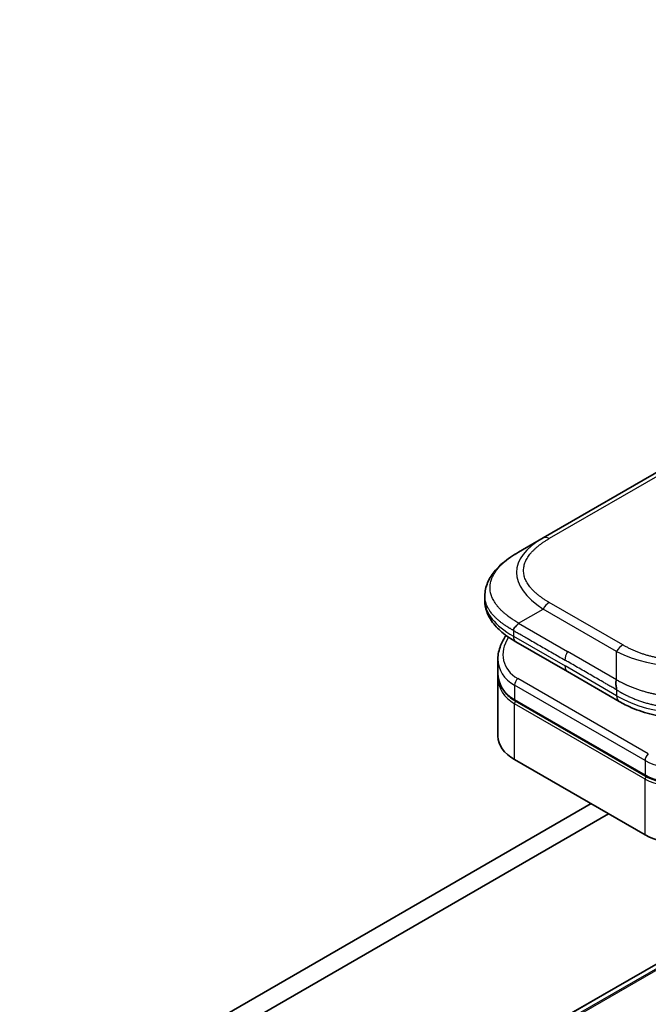
# Model space of a CAD drawing. Units: millimetres. Extents: x 0 to 8858, y 0 to 1686.
# Drawn here: x 1253 to 1295, y 565 to 630 of the extents above; entities that cross this region are included whole.
import ezdxf

# ---------------------------------------------------------------- set-up
doc = ezdxf.new("R2010")
doc.units = ezdxf.units.MM
doc.layers.add('Symbol (TK)', color=100, linetype='Continuous', lineweight=18, true_color=0x00ff3f)
doc.layers.add('Visible (ISO)', color=7, linetype='Continuous', lineweight=35)
doc.layers.add('Visible Narrow (ISO)', color=7, linetype='Continuous', lineweight=25)
doc.styles.add('Note Text (TK2)', font='MS PGothic.ttf')

# ---------------------------------------------------------------- blocks, each defined once
blk = doc.blocks.new('バルーン16')
at = {"layer": 'Symbol (TK)', "color": 100, "true_color": 0x00ff40}
for p, q in [((311.75, 147.703), (302.085, 153.589)), ((313.885, 146.403), (312.01, 148.13)), ((311.75, 147.703), (313.885, 146.403)), ((311.49, 147.276), (313.885, 146.403))]:
    blk.add_line(p, q, dxfattribs=at)
at = {"layer": 'Symbol (TK)'}
blk.add_circle((299.527, 155.147), 3, dxfattribs=at)
at = {"layer": 'Symbol (TK)', "color": 7, "insert": (299.527, 155.141), "char_height": 2, "attachment_point": 5, "style": 'Note Text (TK2)'}
blk.add_mtext('8', dxfattribs=at)

msp = doc.modelspace()

# ---------------------------------------------------------------- linework, layer by layer
at = {"layer": 'Visible (ISO)'}
for p, q in [((1392.8012, 656.7535), (1287.5392, 595.9805)), ((1437.8748, 650.0986), (1218.0289, 523.1705)), ((1285.9028, 595.0357), (1287.5392, 595.9805)), ((1283.6653, 592.1324), (1283.6653, 592.1324)), ((1283.6653, 592.1324), (1283.6653, 591.8101)), ((1289.1635, 587.0933), (1285.7334, 589.0737)), ((1284.5362, 587.9372), (1284.5362, 587.0001)), ((1284.5362, 586.7235), (1284.5362, 582.7915)), ((1284.5409, 586.8644), (1284.5409, 586.8644)), ((1289.1635, 587.0933), (1292.5936, 585.1129)), ((1294.3505, 580.1477), (1285.6724, 585.158)), ((1285.6385, 581.255), (1294.3166, 576.2447)), ((1290.7297, 578.3157), (1111.237, 474.6855)), ((1112.3941, 474.0175), (1291.8868, 577.6476))]:
    msp.add_line(p, q, dxfattribs=at)
for centre, major_axis, ratio, start_param, end_param in [((1286.1425, 589.7822), (-0.4091, -0.7086), 0.5774081, 6.2831707, 6.2831863), ((1288.2998, 588.4561), (3.6992, 1.0062), 0.6893822, 2.9562251, 2.9562335), ((1288.2998, 587.5571), (-3.6854, -1.0992), 0.6946664, 6.0788893, 6.0789025), ((1288.2998, 587.2804), (3.6854, 1.0992), 0.6946687, 2.9372796, 2.937298), ((1293.0027, 585.8215), (-0.4091, -0.7086), 0.5772924, 0.0000008, 0.0000127), ((1288.2998, 582.7915), (-3.7636, 0), 0.5773503, 0, 0.7853982), ((1296.9779, 577.7812), (-3.7636, 0), 0.5773503, 0.7853982, 2.3561945)]:
    msp.add_ellipse(centre, major_axis=major_axis, ratio=ratio, start_param=start_param, end_param=end_param, dxfattribs=at)
for points, knots in [([(1283.6653, 592.1324), (1283.6653, 592.4355), (1283.7332, 592.7408), (1283.9771, 593.313), (1284.1574, 593.5843), (1284.6542, 594.1568), (1284.9992, 594.4467), (1285.5496, 594.8232), (1285.7216, 594.9311), (1285.9028, 595.0357)], [0, 0, 0, 0, 0.14721981, 0.14721981, 0.30059635, 0.30059635, 0.50273236, 0.50273236, 0.59165781, 0.59165781, 0.59165781, 0.59165781]), ([(1285.7334, 589.0737), (1285.3976, 589.2675), (1285.0832, 589.4804), (1284.5367, 589.9417), (1284.2986, 590.1907), (1283.9761, 590.66), (1283.8662, 590.8689), (1283.7091, 591.3195), (1283.6653, 591.5655), (1283.6653, 591.8101)], [0, 0, 0, 0, 0.16860899, 0.16860899, 0.32968742, 0.32968742, 0.44277033, 0.44277033, 0.56157397, 0.56157397, 0.56157397, 0.56157397]), ([(1285.9028, 590.3119), (1285.8957, 590.2995), (1285.8879, 590.2873), (1285.8798, 590.2755), (1285.8717, 590.2637), (1285.8634, 590.2524), (1285.8547, 590.2414), (1285.846, 590.2305), (1285.8371, 590.2199), (1285.8279, 590.2095), (1285.8189, 590.1992), (1285.8096, 590.1892), (1285.8001, 590.1794), (1285.7814, 590.16), (1285.7623, 590.1414), (1285.7433, 590.1234), (1285.7245, 590.1054), (1285.7059, 590.0879), (1285.6883, 590.0705), (1285.6707, 590.0532), (1285.654, 590.0359), (1285.639, 590.0183), (1285.624, 590.0006), (1285.6106, 589.9826), (1285.5995, 589.9639), (1285.5939, 589.9545), (1285.5889, 589.9449), (1285.5845, 589.9351), (1285.5801, 589.9252), (1285.5764, 589.9151), (1285.5733, 589.9047), (1285.5703, 589.8943), (1285.5679, 589.8836), (1285.5663, 589.8725), (1285.5647, 589.8613), (1285.5639, 589.8498), (1285.5639, 589.8381)], [0, 0, 0, 0, 0.0639341, 0.0639341, 0.0639341, 0.1272797, 0.1272797, 0.1272797, 0.1901351, 0.1901351, 0.1901351, 0.2525914, 0.2525914, 0.2525914, 0.3765924, 0.3765924, 0.3765924, 0.4999823, 0.4999823, 0.4999823, 0.6233743, 0.6233743, 0.6233743, 0.7473816, 0.7473816, 0.7473816, 0.8098428, 0.8098428, 0.8098428, 0.8727042, 0.8727042, 0.8727042, 0.9360571, 0.9360571, 0.9360571, 1, 1, 1, 1]), ([(1284.5362, 587.9372), (1284.5362, 588.2376), (1284.5991, 588.5459), (1284.8059, 589.0658), (1284.9292, 589.288), (1285.0803, 589.4983)], [0, 0, 0, 0, 0.14026968, 0.14026968, 0.24855371, 0.24855371, 0.24855371, 0.24855371]), ([(1285.6724, 585.158), (1285.39, 585.3211), (1285.1471, 585.528), (1284.7841, 585.9932), (1284.6568, 586.256), (1284.5545, 586.6831), (1284.5362, 586.8411), (1284.5362, 587.0001)], [0, 0, 0, 0, 0.14368271, 0.14368271, 0.28404025, 0.28404025, 0.36214507, 0.36214507, 0.36214507, 0.36214507]), ([(1292.4242, 586.5468), (1292.417, 586.5344), (1292.4106, 586.5214), (1292.4049, 586.5082), (1292.3993, 586.4951), (1292.3945, 586.4817), (1292.3904, 586.468), (1292.3864, 586.4545), (1292.383, 586.4406), (1292.3803, 586.4265), (1292.3776, 586.4125), (1292.3756, 586.3983), (1292.3741, 586.384), (1292.3712, 586.3554), (1292.3706, 586.3261), (1292.3716, 586.2965), (1292.3727, 586.267), (1292.3754, 586.2373), (1292.3791, 586.2076), (1292.3828, 586.1779), (1292.3874, 586.1483), (1292.3924, 586.1193), (1292.3973, 586.0901), (1292.4025, 586.0613), (1292.4072, 586.0335), (1292.4095, 586.0195), (1292.4118, 586.0057), (1292.4138, 585.9922), (1292.4159, 585.9786), (1292.4177, 585.9653), (1292.4192, 585.9523), (1292.4208, 585.9392), (1292.422, 585.9264), (1292.4229, 585.9139), (1292.4237, 585.9013), (1292.4242, 585.889), (1292.4242, 585.8773)], [0, 0, 0, 0, 0.0639341, 0.0639341, 0.0639341, 0.1272797, 0.1272797, 0.1272797, 0.1901351, 0.1901351, 0.1901351, 0.2525914, 0.2525914, 0.2525914, 0.3765924, 0.3765924, 0.3765924, 0.4999823, 0.4999823, 0.4999823, 0.6233743, 0.6233743, 0.6233743, 0.7473816, 0.7473816, 0.7473816, 0.8098428, 0.8098428, 0.8098428, 0.8727042, 0.8727042, 0.8727042, 0.9360571, 0.9360571, 0.9360571, 1, 1, 1, 1]), ([(1300.4366, 585.1129), (1300.079, 584.9065), (1299.6897, 584.7178), (1298.9388, 584.4312), (1298.5839, 584.3217), (1297.6186, 584.1016), (1296.9677, 584.0324), (1295.8151, 584.0602), (1295.2962, 584.1276), (1294.3184, 584.3512), (1293.85, 584.5094), (1293.1296, 584.8225), (1292.8534, 584.9629), (1292.5936, 585.1129)], [0, 0, 0, 0, 0.1795546, 0.1795546, 0.3234776, 0.3234776, 0.5566821, 0.5566821, 0.7464054, 0.7464054, 0.938795, 0.938795, 1.0692496, 1.0692496, 1.0692496, 1.0692496]), ([(1299.6321, 580.9546), (1299.3334, 580.6897), (1298.9801, 580.4523), (1298.2247, 580.0721), (1297.8138, 579.923), (1296.9907, 579.7313), (1296.5682, 579.6841), (1295.7714, 579.6958), (1295.386, 579.7518), (1294.7909, 579.9291), (1294.5584, 580.0277), (1294.3505, 580.1477)], [0, 0, 0, 0, 0.15935616, 0.15935616, 0.31602414, 0.31602414, 0.4693953, 0.4693953, 0.61817262, 0.61817262, 0.72394488, 0.72394488, 0.72394488, 0.72394488])]:
    msp.add_open_spline(points, degree=3, knots=knots, dxfattribs=at)
msp.add_open_spline([(1284.5362, 586.7235), (1284.5362, 586.7697), (1284.5377, 586.8161), (1284.5408, 586.8626)], degree=3, dxfattribs=at)
at = {"layer": 'Visible Narrow (ISO)'}
for p, q in [((1393.2103, 656.713), (1287.9483, 595.9399)), ((1218.0405, 523.1761), (1437.8864, 650.1042)), ((1439.5113, 650.7296), (1219.6654, 523.8015)), ((1219.7765, 523.7838), (1439.6224, 650.7119)), ((1285.9028, 590.3119), (1287.5392, 591.2567)), ((1292.4242, 588.4363), (1287.5392, 591.2567)), ((1292.8333, 588.8682), (1287.9483, 591.6885)), ((1285.9028, 590.3119), (1289.1635, 588.4294)), ((1285.5639, 589.8381), (1285.5639, 589.4482)), ((1285.5639, 589.4482), (1288.9941, 587.4678)), ((1292.4242, 586.5468), (1289.1635, 588.4294)), ((1292.4242, 586.5468), (1292.4242, 588.4363)), ((1292.4242, 585.4874), (1288.9941, 587.4678)), ((1294.531, 581.6218), (1285.8529, 586.6322)), ((1285.6385, 586.1857), (1285.6385, 585.2329)), ((1294.3166, 581.1754), (1285.6385, 586.1857)), ((1292.4242, 585.8773), (1292.4242, 585.4874)), ((1285.6385, 585.2329), (1294.3166, 580.2226)), ((1294.3166, 579.946), (1285.6385, 584.9563)), ((1285.6385, 581.255), (1285.6385, 584.9563)), ((1294.3166, 581.1754), (1294.3166, 580.2226)), ((1294.3166, 576.2447), (1294.3166, 579.946))]:
    msp.add_line(p, q, dxfattribs=at)
for centre, major_axis, ratio, start_param, end_param in [((1298.9941, 593.1462), (13.225, -0.6249), 0.3564434, 2.6348428, 3.6820267), ((1287.9483, 595.2719), (-0.4091, 0.7086), 0.57734, 5.4977861, 6.2831842), ((1297.8364, 591.8101), (14.1711, 0), 0.3333358, 3.1415927, 3.6651951), ((1287.9483, 591.0205), (0.4091, 0.7086), 0.5773532, 0.7853931, 1.5707913), ((1288.2244, 588.7355), (3.2752, 1.0361), 0.6979571, 2.4532614, 3.7097428), ((1286.1425, 589.7822), (-0.4091, -0.7086), 0.5774081, 5.4977871, 6.2831707), ((1292.8333, 588.2001), (0.4091, 0.7086), 0.5773519, 0.7854016, 1.5707998), ((1288.2998, 588.4561), (3.6992, 1.0062), 0.6893822, 2.9562335, 3.7416336), ((1289.5726, 588.1932), (-0.4091, -0.7086), 0.5773503, 4.712389, 5.4977871), ((1296.5151, 594.5774), (-8.1819, 0), 0.8666784, 1.0472044, 2.0943883), ((1289.5726, 587.8019), (-0.4091, -0.7086), 0.5773503, 5.4977871, 6.2831861), ((1288.2998, 587.5571), (-3.6854, -1.0992), 0.6946664, 6.0789025, 6.8642882), ((1288.2998, 587.2804), (3.6854, 1.0992), 0.6946687, 2.937298, 3.7226985), ((1285.9278, 586.3527), (-0.2045, -0.3543), 0.5773502, 4.1887908, 5.4977878), ((1288.2693, 587.3921), (3.5148, 1.1119), 0.6979528, 3.4388998, 3.4389478), ((1293.0027, 585.8215), (-0.4091, -0.7086), 0.5772924, 5.4977871, 6.2831861), ((1296.5151, 592.573), (-8.1818, 0), 0.9999925, 1.0471939, 2.0943987), ((1285.7542, 585.2998), (-0.0818, -0.1417), 0.5773503, 5.4977872, 6.2831853), ((1285.7542, 585.0231), (0.0818, 0.1417), 0.5773503, 1.0881761, 2.3561944), ((1296.9779, 583.4458), (3.6992, 1.0062), 0.6893827, 3.7416337, 5.3124253), ((1294.6059, 581.3424), (0.2045, 0.3543), 0.5773503, 1.0471971, 2.3561939), ((1296.9779, 582.5467), (-3.6854, -1.0992), 0.6946699, 0.5811053, 2.1518979), ((1296.9779, 582.2701), (3.6854, 1.0991), 0.6946632, 3.7226973, 5.2934985), ((1294.4323, 580.2894), (-0.0818, -0.1417), 0.5773509, 5.4977874, 6.2831513), ((1294.4323, 580.0128), (-0.0818, -0.1417), 0.5773502, 4.2260842, 5.4977873)]:
    msp.add_ellipse(centre, major_axis=major_axis, ratio=ratio, start_param=start_param, end_param=end_param, dxfattribs=at)
for points, knots in [([(1287.9483, 591.6885), (1287.9328, 591.6975), (1287.9173, 591.7065), (1287.902, 591.7155), (1287.8866, 591.7245), (1287.8713, 591.7336), (1287.8561, 591.7427), (1287.8256, 591.7609), (1287.7954, 591.7792), (1287.7655, 591.7977), (1287.7357, 591.8162), (1287.7061, 591.8348), (1287.6769, 591.8536), (1287.6476, 591.8723), (1287.6186, 591.8912), (1287.59, 591.9103), (1287.5327, 591.9484), (1287.4766, 591.9872), (1287.4218, 592.0266), (1287.3672, 592.0659), (1287.314, 592.1057), (1287.2622, 592.1462), (1287.2103, 592.1867), (1287.1599, 592.2279), (1287.1111, 592.2696), (1287.0624, 592.3113), (1287.0152, 592.3535), (1286.9698, 592.3963), (1286.9243, 592.4392), (1286.8806, 592.4826), (1286.8386, 592.5266), (1286.7968, 592.5704), (1286.7568, 592.6148), (1286.7187, 592.6598), (1286.6806, 592.7049), (1286.6444, 592.7505), (1286.6103, 592.7966), (1286.5764, 592.8425), (1286.5445, 592.8889), (1286.5148, 592.9358), (1286.485, 592.9827), (1286.4575, 593.0302), (1286.4322, 593.078), (1286.4071, 593.1257), (1286.3842, 593.1738), (1286.3638, 593.2222), (1286.3434, 593.2707), (1286.3253, 593.3195), (1286.3098, 593.3686), (1286.2943, 593.4175), (1286.2813, 593.4668), (1286.2709, 593.5162), (1286.2605, 593.5657), (1286.2526, 593.6153), (1286.2474, 593.665), (1286.2422, 593.7147), (1286.2395, 593.7645), (1286.2395, 593.8143), (1286.2395, 593.864), (1286.2422, 593.9138), (1286.2474, 593.9635), (1286.2526, 594.0132), (1286.2605, 594.0628), (1286.2709, 594.1123), (1286.2813, 594.1617), (1286.2943, 594.2109), (1286.3098, 594.2599), (1286.3253, 594.309), (1286.3434, 594.3578), (1286.3638, 594.4063), (1286.3842, 594.4547), (1286.4071, 594.5028), (1286.4322, 594.5505), (1286.4575, 594.5983), (1286.485, 594.6457), (1286.5148, 594.6927), (1286.5445, 594.7396), (1286.5764, 594.786), (1286.6103, 594.8319), (1286.6444, 594.878), (1286.6806, 594.9236), (1286.7188, 594.9687), (1286.7568, 595.0136), (1286.7968, 595.0581), (1286.8386, 595.1019), (1286.8806, 595.1459), (1286.9243, 595.1893), (1286.9698, 595.2321), (1287.0152, 595.275), (1287.0624, 595.3172), (1287.1111, 595.3588), (1287.1599, 595.4006), (1287.2103, 595.4417), (1287.2622, 595.4823), (1287.314, 595.5228), (1287.3672, 595.5626), (1287.4218, 595.6019), (1287.4766, 595.6413), (1287.5327, 595.68), (1287.59, 595.7182), (1287.6186, 595.7372), (1287.6476, 595.7562), (1287.6769, 595.7749), (1287.7061, 595.7937), (1287.7357, 595.8123), (1287.7655, 595.8308), (1287.7954, 595.8493), (1287.8256, 595.8676), (1287.8561, 595.8858), (1287.8713, 595.8949), (1287.8866, 595.904), (1287.902, 595.913), (1287.9173, 595.922), (1287.9328, 595.931), (1287.9483, 595.9399)], [0, 0, 0, 0, 0.0078947, 0.0078947, 0.0078947, 0.0157883, 0.0157883, 0.0157883, 0.0315724, 0.0315724, 0.0315724, 0.0473155, 0.0473155, 0.0473155, 0.0630553, 0.0630553, 0.0630553, 0.0945293, 0.0945293, 0.0945293, 0.1258917, 0.1258917, 0.1258917, 0.1572779, 0.1572779, 0.1572779, 0.1885729, 0.1885729, 0.1885729, 0.2198627, 0.2198627, 0.2198627, 0.2510658, 0.2510658, 0.2510658, 0.2823397, 0.2823397, 0.2823397, 0.3134755, 0.3134755, 0.3134755, 0.344656, 0.344656, 0.344656, 0.3757426, 0.3757426, 0.3757426, 0.4068528, 0.4068528, 0.4068528, 0.4379018, 0.4379018, 0.4379018, 0.4689615, 0.4689615, 0.4689615, 0.5000025, 0.5000025, 0.5000025, 0.5310387, 0.5310387, 0.5310387, 0.5621033, 0.5621033, 0.5621033, 0.5931475, 0.5931475, 0.5931475, 0.6242624, 0.6242624, 0.6242624, 0.6553442, 0.6553442, 0.6553442, 0.6865294, 0.6865294, 0.6865294, 0.7176605, 0.7176605, 0.7176605, 0.7489389, 0.7489389, 0.7489389, 0.7801375, 0.7801375, 0.7801375, 0.8114273, 0.8114273, 0.8114273, 0.8427223, 0.8427223, 0.8427223, 0.8741114, 0.8741114, 0.8741114, 0.905471, 0.905471, 0.905471, 0.936945, 0.936945, 0.936945, 0.9526847, 0.9526847, 0.9526847, 0.9684279, 0.9684279, 0.9684279, 0.9842118, 0.9842118, 0.9842118, 0.9921054, 0.9921054, 0.9921054, 1, 1, 1, 1]), ([(1285.9028, 590.3119), (1285.8828, 590.3251), (1285.8628, 590.3382), (1285.8224, 590.3646), (1285.802, 590.3778), (1285.7404, 590.4176), (1285.6994, 590.444), (1285.6526, 590.4743), (1285.6465, 590.4782), (1285.6068, 590.5038), (1285.5734, 590.5255), (1285.5324, 590.5524), (1285.5244, 590.5576), (1285.506, 590.5698), (1285.4955, 590.5767), (1285.4677, 590.5952), (1285.4506, 590.6068), (1285.4264, 590.6233), (1285.4193, 590.6283), (1285.4038, 590.6391), (1285.3954, 590.645), (1285.3807, 590.6554), (1285.3745, 590.6599), (1285.3595, 590.6706), (1285.3508, 590.6769), (1285.3363, 590.6873), (1285.3306, 590.6915), (1285.3009, 590.713), (1285.2773, 590.7305), (1285.2491, 590.7517), (1285.2444, 590.7552), (1285.1866, 590.7988), (1285.1348, 590.8394), (1285.0814, 590.8828), (1285.0785, 590.8852), (1285.0238, 590.9298), (1284.9734, 590.9727), (1284.873, 591.0618), (1284.8232, 591.1081), (1284.7274, 591.2016), (1284.6813, 591.2489), (1284.5956, 591.3418), (1284.5558, 591.3874), (1284.5155, 591.4361), (1284.5133, 591.4389), (1284.4711, 591.4903), (1284.4333, 591.5395), (1284.3658, 591.6335), (1284.3357, 591.6783), (1284.3041, 591.7287), (1284.3008, 591.734), (1284.2665, 591.7896), (1284.2378, 591.8405), (1284.1893, 591.9351), (1284.1687, 591.9788), (1284.1467, 592.0306), (1284.1434, 592.0384), (1284.119, 592.0979), (1284.1003, 592.15), (1284.0712, 592.2445), (1284.0599, 592.2868), (1284.048, 592.3394), (1284.0458, 592.3496), (1284.0329, 592.4124), (1284.0248, 592.4653), (1284.0166, 592.5447), (1284.0146, 592.5712), (1284.0128, 592.6043), (1284.0125, 592.611), (1284.012, 592.625), (1284.0118, 592.6324), (1284.0115, 592.6424), (1284.0114, 592.6482), (1284.0112, 592.6574), (1284.0111, 592.6673), (1284.0111, 592.6806), (1284.0112, 592.6971), (1284.0115, 592.7104), (1284.012, 592.7303), (1284.0125, 592.7435), (1284.0145, 592.7833), (1284.0165, 592.8098), (1284.0234, 592.8778), (1284.0293, 592.9193), (1284.0389, 592.9721), (1284.0411, 592.9836), (1284.0543, 593.048), (1284.0677, 593.1007), (1284.0967, 593.1953), (1284.1112, 593.2373), (1284.1314, 593.2894), (1284.1356, 593.2997), (1284.161, 593.3622), (1284.1848, 593.414), (1284.2325, 593.5075), (1284.2555, 593.5493), (1284.2857, 593.6001), (1284.2913, 593.6094), (1284.328, 593.6695), (1284.3614, 593.7198), (1284.4265, 593.8111), (1284.4576, 593.8521), (1284.4968, 593.9012), (1284.5035, 593.9096), (1284.584, 594.0081), (1284.6646, 594.0964), (1284.759, 594.1902), (1284.7667, 594.1978), (1284.8224, 594.2522), (1284.8722, 594.2985), (1284.9672, 594.3827), (1285.0119, 594.4208), (1285.0663, 594.4654), (1285.0748, 594.4724), (1285.1299, 594.517), (1285.1774, 594.5541), (1285.235, 594.5975), (1285.2439, 594.6042), (1285.2675, 594.6218), (1285.2821, 594.6325), (1285.3024, 594.6474), (1285.308, 594.6514), (1285.3227, 594.6622), (1285.3319, 594.6688), (1285.3486, 594.6807), (1285.3561, 594.686), (1285.3712, 594.6967), (1285.3788, 594.7021), (1285.3926, 594.7118), (1285.3988, 594.7161), (1285.4069, 594.7218), (1285.4089, 594.7231), (1285.4191, 594.7302), (1285.4273, 594.7359), (1285.4534, 594.7538), (1285.4715, 594.7661), (1285.4982, 594.784), (1285.5067, 594.7897), (1285.5249, 594.8018), (1285.5346, 594.8082), (1285.5763, 594.8357), (1285.6085, 594.8565), (1285.648, 594.8815), (1285.655, 594.886), (1285.7023, 594.9158), (1285.7427, 594.9407), (1285.8032, 594.9772), (1285.8231, 594.989), (1285.8629, 595.0125), (1285.8829, 595.0242), (1285.9028, 595.0357)], [0, 0, 0, 0, 0.0095184, 0.0095184, 0.0192702, 0.0192702, 0.0389776, 0.0389776, 0.0419212, 0.0419212, 0.0581996, 0.0581996, 0.0621072, 0.0621072, 0.0673145, 0.0673145, 0.0758905, 0.0758905, 0.0794947, 0.0794947, 0.083783, 0.083783, 0.0870051, 0.0870051, 0.0915036, 0.0915036, 0.0944913, 0.0944913, 0.1069292, 0.1069292, 0.1094537, 0.1094537, 0.1377166, 0.1377166, 0.1393366, 0.1393366, 0.168411, 0.168411, 0.1989632, 0.1989632, 0.2294313, 0.2294313, 0.2581017, 0.2581017, 0.2598073, 0.2598073, 0.2901016, 0.2901016, 0.3171407, 0.3171407, 0.3203027, 0.3203027, 0.3504052, 0.3504052, 0.375904, 0.375904, 0.3804149, 0.3804149, 0.4103459, 0.4103459, 0.4344429, 0.4344429, 0.4402132, 0.4402132, 0.4700343, 0.4700343, 0.4849437, 0.4849437, 0.4886699, 0.4886699, 0.4928467, 0.4928467, 0.4942589, 0.4961219, 0.497985, 0.4998481, 0.5035714, 0.5072944, 0.5072944, 0.5147411, 0.5147411, 0.5296378, 0.5296378, 0.55297, 0.55297, 0.5594638, 0.5594638, 0.5893357, 0.5893357, 0.6133152, 0.6133152, 0.6192715, 0.6192715, 0.6492867, 0.6492867, 0.6738839, 0.6738839, 0.6793932, 0.6793932, 0.7095977, 0.7095977, 0.7347357, 0.7347357, 0.7399033, 0.7399033, 0.7958822, 0.7958822, 0.8008112, 0.8008112, 0.8314142, 0.8314142, 0.8573104, 0.8573104, 0.862117, 0.862117, 0.8881264, 0.8881264, 0.89291, 0.89291, 0.9006218, 0.9006218, 0.9035569, 0.9035569, 0.9083392, 0.9083392, 0.9122001, 0.9122001, 0.9161097, 0.9161097, 0.9192643, 0.9192643, 0.9202582, 0.9202582, 0.9244067, 0.9244067, 0.9334204, 0.9334204, 0.9376307, 0.9376307, 0.9424341, 0.9424341, 0.9581298, 0.9581298, 0.9615629, 0.9615629, 0.9810021, 0.9810021, 0.9905009, 0.9905009, 1, 1, 1, 1]), ([(1285.5639, 589.8381), (1285.5508, 589.8452), (1285.537, 589.8528), (1285.5104, 589.8674), (1285.4977, 589.8744), (1285.4598, 589.8955), (1285.4348, 589.9095), (1285.406, 589.926), (1285.4022, 589.9281), (1285.3762, 589.943), (1285.3543, 589.9557), (1285.3187, 589.9766), (1285.305, 589.9848), (1285.2765, 590.0019), (1285.2617, 590.0108), (1285.24, 590.0241), (1285.233, 590.0284), (1285.2172, 590.0381), (1285.208, 590.0438), (1285.1825, 590.0597), (1285.1666, 590.0698), (1285.1444, 590.0839), (1285.1382, 590.0879), (1285.1061, 590.1084), (1285.0805, 590.1251), (1285.05, 590.1454), (1285.0449, 590.1488), (1284.9822, 590.1906), (1284.9259, 590.2296), (1284.8678, 590.2716), (1284.8646, 590.2739), (1284.8049, 590.3172), (1284.7497, 590.359), (1284.6395, 590.4462), (1284.5847, 590.4917), (1284.4786, 590.5844), (1284.4274, 590.6315), (1284.3319, 590.7246), (1284.2874, 590.7705), (1284.2423, 590.8198), (1284.2398, 590.8225), (1284.1924, 590.8748), (1284.1497, 590.9249), (1284.0734, 591.0214), (1284.0392, 591.0675), (1284.0033, 591.1197), (1283.9995, 591.1252), (1283.9604, 591.183), (1283.9276, 591.2361), (1283.8719, 591.3353), (1283.8482, 591.3814), (1283.8228, 591.4361), (1283.8191, 591.4443), (1283.7908, 591.5075), (1283.7691, 591.5629), (1283.7353, 591.6639), (1283.7222, 591.7093), (1283.7084, 591.7659), (1283.7058, 591.7768), (1283.6908, 591.8445), (1283.6813, 591.9016), (1283.6717, 591.9877), (1283.6693, 592.0164), (1283.6673, 592.0524), (1283.667, 592.0596), (1283.6663, 592.0749), (1283.6661, 592.083), (1283.6658, 592.0938), (1283.6656, 592.1002), (1283.6655, 592.1101), (1283.6653, 592.1209), (1283.6653, 592.1281), (1283.6653, 592.132), (1283.6653, 592.1322), (1283.6653, 592.1324)], [0, 0, 0, 0, 0.00603093, 0.00603093, 0.01200082, 0.01200082, 0.02386453, 0.02386453, 0.0256517, 0.0256517, 0.03613138, 0.03613138, 0.04274016, 0.04274016, 0.04983235, 0.04983235, 0.05322303, 0.05322303, 0.05754644, 0.05754644, 0.0655788, 0.0655788, 0.06869046, 0.06869046, 0.08156439, 0.08156439, 0.08417983, 0.08417983, 0.11351507, 0.11351507, 0.11519956, 0.11519956, 0.14549648, 0.14549648, 0.17747096, 0.17747096, 0.20949575, 0.20949575, 0.23975641, 0.23975641, 0.24155998, 0.24155998, 0.27369023, 0.27369023, 0.30250814, 0.30250814, 0.30588615, 0.30588615, 0.33812709, 0.33812709, 0.36554526, 0.36554526, 0.3704056, 0.3704056, 0.40272297, 0.40272297, 0.4288146, 0.4288146, 0.43507034, 0.43507034, 0.46743781, 0.46743781, 0.48363607, 0.48363607, 0.48768525, 0.48768525, 0.49222443, 0.49222443, 0.49375923, 0.49578394, 0.49780875, 0.4998336, 0.4998336, 0.49994448, 0.49994448, 0.49994448, 0.49994448]), ([(1285.5639, 589.8381), (1285.5741, 589.8322), (1285.5843, 589.8263), (1285.5947, 589.8203), (1285.6049, 589.8144), (1285.6152, 589.8085), (1285.6256, 589.8025), (1285.6471, 589.7902), (1285.6689, 589.7776), (1285.6909, 589.765), (1285.7347, 589.7398), (1285.7791, 589.7144), (1285.8225, 589.6895), (1285.8669, 589.6641), (1285.9103, 589.6392), (1285.9509, 589.6159), (1285.9718, 589.6039), (1285.992, 589.5923), (1286.0112, 589.5813), (1286.031, 589.5699), (1286.0497, 589.5591), (1286.0672, 589.549), (1286.0695, 589.5477), (1286.0719, 589.5463), (1286.0742, 589.545), (1286.0893, 589.5362), (1286.1045, 589.5275), (1286.1197, 589.5187), (1286.1371, 589.5086), (1286.1546, 589.4986), (1286.1721, 589.4885), (1286.207, 589.4683), (1286.2419, 589.4482), (1286.2768, 589.428), (1286.3466, 589.3877), (1286.4164, 589.3474), (1286.4862, 589.3071), (1286.7649, 589.1462), (1287.0437, 588.9852), (1287.3224, 588.8243), (1287.6011, 588.6634), (1287.8798, 588.5025), (1288.1585, 588.3416), (1288.437, 588.1808), (1288.7155, 588.02), (1288.9941, 587.8592)], [0, 0, 0, 0, 0.0070785, 0.0070785, 0.0070785, 0.0140046, 0.0140046, 0.0140046, 0.0283529, 0.0283529, 0.0283529, 0.0568624, 0.0568624, 0.0568624, 0.0860433, 0.0860433, 0.0860433, 0.101083, 0.101083, 0.101083, 0.1165632, 0.1165632, 0.1165632, 0.1186532, 0.1186532, 0.1186532, 0.1323804, 0.1323804, 0.1323804, 0.148198, 0.148198, 0.148198, 0.1798194, 0.1798194, 0.1798194, 0.2430144, 0.2430144, 0.2430144, 0.4954203, 0.4954203, 0.4954203, 0.7477818, 0.7477818, 0.7477818, 1, 1, 1, 1]), ([(1300.1969, 588.8682), (1300.1814, 588.8592), (1300.1659, 588.8503), (1300.1502, 588.8415), (1300.1346, 588.8326), (1300.1189, 588.8237), (1300.1031, 588.815), (1300.0716, 588.7974), (1300.0398, 588.7799), (1300.0078, 588.7627), (1299.9758, 588.7454), (1299.9436, 588.7284), (1299.9111, 588.7115), (1299.8786, 588.6946), (1299.8458, 588.6779), (1299.8128, 588.6613), (1299.7467, 588.6282), (1299.6796, 588.5958), (1299.6114, 588.5642), (1299.5434, 588.5327), (1299.4743, 588.502), (1299.4042, 588.4721), (1299.334, 588.4421), (1299.2627, 588.413), (1299.1904, 588.3848), (1299.1183, 588.3567), (1299.0451, 588.3295), (1298.971, 588.3032), (1298.8968, 588.277), (1298.8216, 588.2517), (1298.7454, 588.2275), (1298.6695, 588.2034), (1298.5925, 588.1803), (1298.5147, 588.1583), (1298.4366, 588.1363), (1298.3576, 588.1154), (1298.2777, 588.0957), (1298.1982, 588.0761), (1298.1178, 588.0577), (1298.0366, 588.0406), (1297.9553, 588.0234), (1297.8732, 588.0075), (1297.7903, 587.9929), (1297.7077, 587.9784), (1297.6244, 587.9652), (1297.5406, 587.9534), (1297.4566, 587.9416), (1297.372, 587.9312), (1297.287, 587.9222), (1297.2022, 587.9133), (1297.1169, 587.9058), (1297.0313, 587.8998), (1296.9457, 587.8937), (1296.8597, 587.8892), (1296.7736, 587.8862), (1296.6875, 587.8832), (1296.6013, 587.8816), (1296.5151, 587.8816), (1296.4289, 587.8816), (1296.3427, 587.8832), (1296.2566, 587.8862), (1296.1705, 587.8892), (1296.0845, 587.8937), (1295.9989, 587.8998), (1295.9133, 587.9058), (1295.828, 587.9133), (1295.7432, 587.9222), (1295.6582, 587.9312), (1295.5736, 587.9416), (1295.4897, 587.9534), (1295.4058, 587.9652), (1295.3225, 587.9784), (1295.2399, 587.9929), (1295.157, 588.0075), (1295.0749, 588.0234), (1294.9936, 588.0405), (1294.9124, 588.0577), (1294.832, 588.0761), (1294.7525, 588.0957), (1294.6726, 588.1154), (1294.5936, 588.1363), (1294.5156, 588.1583), (1294.4377, 588.1803), (1294.3607, 588.2034), (1294.2848, 588.2275), (1294.2086, 588.2517), (1294.1334, 588.277), (1294.0592, 588.3032), (1293.985, 588.3295), (1293.9119, 588.3567), (1293.8398, 588.3848), (1293.7675, 588.413), (1293.6962, 588.4421), (1293.626, 588.4721), (1293.5559, 588.502), (1293.4868, 588.5327), (1293.4188, 588.5642), (1293.3506, 588.5958), (1293.2834, 588.6282), (1293.2174, 588.6613), (1293.1844, 588.6779), (1293.1516, 588.6946), (1293.1191, 588.7115), (1293.0866, 588.7284), (1293.0544, 588.7454), (1293.0224, 588.7627), (1292.9903, 588.7799), (1292.9586, 588.7974), (1292.927, 588.815), (1292.9113, 588.8237), (1292.8956, 588.8326), (1292.88, 588.8415), (1292.8643, 588.8503), (1292.8488, 588.8592), (1292.8333, 588.8682)], [0, 0, 0, 0, 0.0078946, 0.0078946, 0.0078946, 0.0157882, 0.0157882, 0.0157882, 0.0315721, 0.0315721, 0.0315721, 0.0473153, 0.0473153, 0.0473153, 0.063055, 0.063055, 0.063055, 0.0945291, 0.0945291, 0.0945291, 0.1258886, 0.1258886, 0.1258886, 0.1572777, 0.1572777, 0.1572777, 0.1885727, 0.1885727, 0.1885727, 0.2198625, 0.2198625, 0.2198625, 0.2510611, 0.2510611, 0.2510611, 0.2823395, 0.2823395, 0.2823395, 0.3134706, 0.3134706, 0.3134706, 0.3446558, 0.3446558, 0.3446558, 0.3757376, 0.3757376, 0.3757376, 0.4068526, 0.4068526, 0.4068526, 0.4378967, 0.4378967, 0.4378967, 0.4689613, 0.4689613, 0.4689613, 0.4999975, 0.4999975, 0.4999975, 0.5310385, 0.5310385, 0.5310385, 0.5620982, 0.5620982, 0.5620982, 0.5931473, 0.5931473, 0.5931473, 0.6242574, 0.6242574, 0.6242574, 0.6553441, 0.6553441, 0.6553441, 0.6865245, 0.6865245, 0.6865245, 0.7176603, 0.7176603, 0.7176603, 0.7489342, 0.7489342, 0.7489342, 0.7801373, 0.7801373, 0.7801373, 0.8114271, 0.8114271, 0.8114271, 0.8427221, 0.8427221, 0.8427221, 0.8741083, 0.8741083, 0.8741083, 0.9054708, 0.9054708, 0.9054708, 0.9369448, 0.9369448, 0.9369448, 0.9526845, 0.9526845, 0.9526845, 0.9684276, 0.9684276, 0.9684276, 0.9842117, 0.9842117, 0.9842117, 0.9921053, 0.9921053, 0.9921053, 1, 1, 1, 1]), ([(1292.4242, 585.8773), (1292.414, 585.8832), (1292.4038, 585.8891), (1292.3934, 585.8951), (1292.3832, 585.901), (1292.3729, 585.907), (1292.3625, 585.913), (1292.341, 585.9254), (1292.3192, 585.9381), (1292.2972, 585.9509), (1292.2534, 585.9762), (1292.209, 586.002), (1292.1656, 586.0273), (1292.1212, 586.0531), (1292.0778, 586.0784), (1292.0372, 586.102), (1292.0163, 586.1141), (1291.9961, 586.1258), (1291.9769, 586.137), (1291.9571, 586.1484), (1291.9384, 586.1593), (1291.9209, 586.1694), (1291.9186, 586.1707), (1291.9162, 586.1721), (1291.9139, 586.1734), (1291.8988, 586.1822), (1291.8836, 586.1909), (1291.8684, 586.1997), (1291.851, 586.2098), (1291.8335, 586.2198), (1291.816, 586.2299), (1291.7811, 586.2501), (1291.7462, 586.2702), (1291.7113, 586.2904), (1291.6415, 586.3307), (1291.5717, 586.371), (1291.5019, 586.4113), (1291.2232, 586.5722), (1290.9444, 586.7331), (1290.6657, 586.894), (1290.387, 587.0549), (1290.1083, 587.2158), (1289.8296, 587.3767), (1289.5511, 587.5375), (1289.2726, 587.6984), (1288.9941, 587.8592)], [0, 0, 0, 0, 0.0070785, 0.0070785, 0.0070785, 0.0140046, 0.0140046, 0.0140046, 0.0283529, 0.0283529, 0.0283529, 0.0568624, 0.0568624, 0.0568624, 0.0860433, 0.0860433, 0.0860433, 0.101083, 0.101083, 0.101083, 0.1165632, 0.1165632, 0.1165632, 0.1186532, 0.1186532, 0.1186532, 0.1323804, 0.1323804, 0.1323804, 0.148198, 0.148198, 0.148198, 0.1798194, 0.1798194, 0.1798194, 0.2430144, 0.2430144, 0.2430144, 0.4954203, 0.4954203, 0.4954203, 0.7477818, 0.7477818, 0.7477818, 1, 1, 1, 1]), ([(1292.4242, 586.5468), (1292.4456, 586.5361), (1292.4671, 586.5253), (1292.5105, 586.5032), (1292.5326, 586.4919), (1292.5992, 586.4577), (1292.644, 586.4345), (1292.6958, 586.4079), (1292.7025, 586.4044), (1292.7465, 586.3817), (1292.7839, 586.3625), (1292.8307, 586.3387), (1292.8397, 586.3341), (1292.8609, 586.3234), (1292.873, 586.3173), (1292.9052, 586.3012), (1292.9253, 586.2912), (1292.954, 586.2773), (1292.9625, 586.2732), (1292.9813, 586.2642), (1292.9915, 586.2594), (1293.0094, 586.251), (1293.0171, 586.2474), (1293.0356, 586.2388), (1293.0463, 586.2338), (1293.0643, 586.2255), (1293.0715, 586.2222), (1293.1087, 586.2052), (1293.1388, 586.1916), (1293.1753, 586.1754), (1293.1815, 586.1727), (1293.2567, 586.1395), (1293.3268, 586.1098), (1293.4018, 586.079), (1293.4059, 586.0774), (1293.4831, 586.0459), (1293.5573, 586.0168), (1293.7114, 585.959), (1293.7915, 585.9302), (1293.9536, 585.8749), (1294.0356, 585.8482), (1294.1967, 585.7986), (1294.2757, 585.7756), (1294.3603, 585.7522), (1294.3651, 585.7509), (1294.4543, 585.7265), (1294.5397, 585.7045), (1294.703, 585.6653), (1294.7807, 585.6478), (1294.8683, 585.6295), (1294.8775, 585.6276), (1294.9741, 585.6076), (1295.0624, 585.5909), (1295.2268, 585.5626), (1295.3027, 585.5507), (1295.3925, 585.5378), (1295.406, 585.5359), (1295.5094, 585.5216), (1295.5998, 585.5107), (1295.7638, 585.4937), (1295.8372, 585.4871), (1295.9285, 585.4802), (1295.9462, 585.4789), (1296.0552, 585.4714), (1296.1468, 585.4666), (1296.2844, 585.4618), (1296.3304, 585.4606), (1296.3878, 585.4596), (1296.3993, 585.4595), (1296.4236, 585.4591), (1296.4365, 585.459), (1296.4537, 585.4589), (1296.4638, 585.4588), (1296.4797, 585.4587), (1296.4969, 585.4586), (1296.5199, 585.4586), (1296.5486, 585.4587), (1296.5715, 585.4588), (1296.606, 585.4591), (1296.6289, 585.4594), (1296.6978, 585.4606), (1296.7437, 585.4618), (1296.8613, 585.4658), (1296.9331, 585.4693), (1297.0245, 585.4749), (1297.0444, 585.4762), (1297.1558, 585.4839), (1297.2469, 585.4917), (1297.4104, 585.5086), (1297.4829, 585.5171), (1297.573, 585.5289), (1297.5908, 585.5313), (1297.6988, 585.5462), (1297.7882, 585.56), (1297.9497, 585.5878), (1298.022, 585.6012), (1298.1098, 585.6188), (1298.1258, 585.622), (1298.2296, 585.6434), (1298.3165, 585.6628), (1298.4742, 585.7006), (1298.5452, 585.7186), (1298.63, 585.7414), (1298.6445, 585.7453), (1298.8149, 585.7919), (1298.9676, 585.8386), (1299.1299, 585.8931), (1299.143, 585.8976), (1299.2373, 585.9298), (1299.3175, 585.9585), (1299.4634, 586.0133), (1299.5296, 586.039), (1299.607, 586.0703), (1299.6191, 586.0752), (1299.6965, 586.1069), (1299.761, 586.1343), (1299.8365, 586.1673), (1299.8482, 586.1725), (1299.8787, 586.186), (1299.8974, 586.1944), (1299.9232, 586.206), (1299.9303, 586.2093), (1299.9489, 586.2177), (1299.9604, 586.223), (1299.9812, 586.2326), (1299.9905, 586.2369), (1300.0091, 586.2455), (1300.0184, 586.2499), (1300.0352, 586.2579), (1300.0427, 586.2614), (1300.0525, 586.2662), (1300.0549, 586.2673), (1300.0671, 586.2732), (1300.0768, 586.2779), (1300.1078, 586.2931), (1300.1289, 586.3036), (1300.1598, 586.3191), (1300.1696, 586.324), (1300.1905, 586.3346), (1300.2016, 586.3403), (1300.2491, 586.3644), (1300.2852, 586.3829), (1300.329, 586.4054), (1300.3369, 586.4094), (1300.3891, 586.4363), (1300.4333, 586.4591), (1300.4989, 586.4926), (1300.5203, 586.5036), (1300.5632, 586.5253), (1300.5846, 586.5361), (1300.606, 586.5468)], [0, 0, 0, 0, 0.0095184, 0.0095184, 0.0192702, 0.0192702, 0.0389776, 0.0389776, 0.0419212, 0.0419212, 0.0581996, 0.0581996, 0.0621072, 0.0621072, 0.0673145, 0.0673145, 0.0758905, 0.0758905, 0.0794947, 0.0794947, 0.083783, 0.083783, 0.0870051, 0.0870051, 0.0915036, 0.0915036, 0.0944913, 0.0944913, 0.1069292, 0.1069292, 0.1094537, 0.1094537, 0.1377166, 0.1377166, 0.1393366, 0.1393366, 0.168411, 0.168411, 0.1989632, 0.1989632, 0.2294313, 0.2294313, 0.2581017, 0.2581017, 0.2598073, 0.2598073, 0.2901016, 0.2901016, 0.3171407, 0.3171407, 0.3203027, 0.3203027, 0.3504052, 0.3504052, 0.375904, 0.375904, 0.3804149, 0.3804149, 0.4103459, 0.4103459, 0.4344429, 0.4344429, 0.4402132, 0.4402132, 0.4700343, 0.4700343, 0.4849437, 0.4849437, 0.4886699, 0.4886699, 0.4928467, 0.4928467, 0.4942589, 0.4961219, 0.497985, 0.4998481, 0.5035714, 0.5072944, 0.5072944, 0.5147411, 0.5147411, 0.5296378, 0.5296378, 0.55297, 0.55297, 0.5594638, 0.5594638, 0.5893357, 0.5893357, 0.6133152, 0.6133152, 0.6192715, 0.6192715, 0.6492867, 0.6492867, 0.6738839, 0.6738839, 0.6793932, 0.6793932, 0.7095977, 0.7095977, 0.7347357, 0.7347357, 0.7399033, 0.7399033, 0.7958822, 0.7958822, 0.8008112, 0.8008112, 0.8314142, 0.8314142, 0.8573104, 0.8573104, 0.862117, 0.862117, 0.8881264, 0.8881264, 0.89291, 0.89291, 0.9006218, 0.9006218, 0.9035569, 0.9035569, 0.9083392, 0.9083392, 0.9122001, 0.9122001, 0.9161097, 0.9161097, 0.9192643, 0.9192643, 0.9202582, 0.9202582, 0.9244067, 0.9244067, 0.9334204, 0.9334204, 0.9376307, 0.9376307, 0.9424341, 0.9424341, 0.9581298, 0.9581298, 0.9615629, 0.9615629, 0.9810021, 0.9810021, 0.9905009, 0.9905009, 1, 1, 1, 1]), ([(1292.4242, 585.8773), (1292.4373, 585.8693), (1292.4512, 585.8608), (1292.4781, 585.8446), (1292.4911, 585.8368), (1292.53, 585.8135), (1292.556, 585.7982), (1292.5863, 585.7804), (1292.5903, 585.7781), (1292.6178, 585.7621), (1292.6412, 585.7486), (1292.6798, 585.7267), (1292.6948, 585.7183), (1292.7261, 585.7008), (1292.7424, 585.6918), (1292.7667, 585.6785), (1292.7746, 585.6742), (1292.7924, 585.6646), (1292.8028, 585.659), (1292.8318, 585.6434), (1292.8501, 585.6337), (1292.8758, 585.6202), (1292.883, 585.6164), (1292.9205, 585.5968), (1292.9509, 585.5812), (1292.9876, 585.5626), (1292.9939, 585.5594), (1293.0699, 585.5212), (1293.1408, 585.4868), (1293.2169, 585.4513), (1293.221, 585.4493), (1293.2996, 585.4128), (1293.3751, 585.3791), (1293.5327, 585.3117), (1293.6148, 585.2781), (1293.7818, 585.2132), (1293.8666, 585.1818), (1294.0338, 585.1233), (1294.116, 585.096), (1294.2042, 585.0683), (1294.2091, 585.0668), (1294.3025, 585.0377), (1294.3921, 585.0115), (1294.564, 584.9646), (1294.6462, 584.9436), (1294.7389, 584.9215), (1294.7486, 584.9192), (1294.8513, 584.8952), (1294.9453, 584.875), (1295.1209, 584.8407), (1295.2022, 584.8261), (1295.2986, 584.8105), (1295.3131, 584.8082), (1295.4244, 584.7908), (1295.5218, 584.7774), (1295.699, 584.7566), (1295.7785, 584.7486), (1295.8774, 584.7401), (1295.8966, 584.7385), (1296.0149, 584.7292), (1296.1144, 584.7234), (1296.2641, 584.7175), (1296.314, 584.716), (1296.3765, 584.7148), (1296.389, 584.7146), (1296.4156, 584.7142), (1296.4296, 584.714), (1296.4483, 584.7138), (1296.4593, 584.7137), (1296.4766, 584.7136), (1296.4953, 584.7135), (1296.5078, 584.7135), (1296.5266, 584.7135), (1296.5516, 584.7136), (1296.5765, 584.7138), (1296.614, 584.7141), (1296.639, 584.7145), (1296.7139, 584.7159), (1296.7639, 584.7174), (1296.8918, 584.7224), (1296.9698, 584.7266), (1297.0691, 584.7335), (1297.0907, 584.7351), (1297.2114, 584.7446), (1297.3101, 584.7542), (1297.4868, 584.7749), (1297.565, 584.7853), (1297.662, 584.7997), (1297.6813, 584.8026), (1297.7971, 584.8207), (1297.893, 584.8375), (1298.0656, 584.8712), (1298.1426, 584.8874), (1298.236, 584.9086), (1298.253, 584.9125), (1298.3629, 584.9382), (1298.4549, 584.9615), (1298.621, 585.0068), (1298.6955, 585.0283), (1298.7844, 585.0554), (1298.7995, 585.0601), (1298.977, 585.1153), (1299.1355, 585.1704), (1299.3035, 585.2347), (1299.317, 585.2399), (1299.4139, 585.2775), (1299.4962, 585.3111), (1299.6454, 585.3749), (1299.7128, 585.4049), (1299.7916, 585.4412), (1299.8039, 585.4469), (1299.8824, 585.4835), (1299.9477, 585.5151), (1300.024, 585.5532), (1300.0358, 585.5592), (1300.0665, 585.5747), (1300.0854, 585.5844), (1300.1114, 585.5978), (1300.1185, 585.6015), (1300.1374, 585.6113), (1300.1489, 585.6173), (1300.1697, 585.6282), (1300.1789, 585.6331), (1300.1975, 585.6429), (1300.2067, 585.6479), (1300.2227, 585.6565), (1300.2295, 585.6601), (1300.2384, 585.6649), (1300.2405, 585.666), (1300.2508, 585.6716), (1300.259, 585.6761), (1300.2835, 585.6895), (1300.2997, 585.6985), (1300.3304, 585.7156), (1300.3449, 585.7237), (1300.3826, 585.7451), (1300.4056, 585.7583), (1300.4335, 585.7744), (1300.4383, 585.7772), (1300.4703, 585.7959), (1300.497, 585.8117), (1300.537, 585.8355), (1300.5503, 585.8435), (1300.5779, 585.8602), (1300.5923, 585.8689), (1300.606, 585.8773)], [0, 0, 0, 0, 0.0060309, 0.0060309, 0.0120008, 0.0120008, 0.0238645, 0.0238645, 0.0256517, 0.0256517, 0.0361314, 0.0361314, 0.0427402, 0.0427402, 0.0498324, 0.0498324, 0.053223, 0.053223, 0.0575464, 0.0575464, 0.0655788, 0.0655788, 0.0686905, 0.0686905, 0.0815644, 0.0815644, 0.0841798, 0.0841798, 0.1135151, 0.1135151, 0.1151996, 0.1151996, 0.1454965, 0.1454965, 0.177471, 0.177471, 0.2094958, 0.2094958, 0.2397564, 0.2397564, 0.24156, 0.24156, 0.2736902, 0.2736902, 0.3025081, 0.3025081, 0.3058861, 0.3058861, 0.3381271, 0.3381271, 0.3655453, 0.3655453, 0.3704056, 0.3704056, 0.402723, 0.402723, 0.4288146, 0.4288146, 0.4350703, 0.4350703, 0.4674378, 0.4674378, 0.4836361, 0.4836361, 0.4876853, 0.4876853, 0.4922244, 0.4922244, 0.4937592, 0.4957839, 0.4978088, 0.4998336, 0.4998336, 0.50388, 0.507926, 0.507926, 0.5160184, 0.5160184, 0.5322027, 0.5322027, 0.5575322, 0.5575322, 0.5645751, 0.5645751, 0.5969278, 0.5969278, 0.622829, 0.622829, 0.6292513, 0.6292513, 0.6615372, 0.6615372, 0.6878929, 0.6878929, 0.6937826, 0.6937826, 0.7259826, 0.7259826, 0.7526652, 0.7526652, 0.7581356, 0.7581356, 0.8171307, 0.8171307, 0.8223012, 0.8223012, 0.8543215, 0.8543215, 0.8813113, 0.8813113, 0.8863106, 0.8863106, 0.9133113, 0.9133113, 0.9182675, 0.9182675, 0.9262517, 0.9262517, 0.9292892, 0.9292892, 0.9342914, 0.9342914, 0.9382967, 0.9382967, 0.942181, 0.942181, 0.9451294, 0.9451294, 0.9460235, 0.9460235, 0.9495786, 0.9495786, 0.9566104, 0.9566104, 0.9630132, 0.9630132, 0.9732741, 0.9732741, 0.9754302, 0.9754302, 0.987634, 0.987634, 0.9937199, 0.9937199, 1, 1, 1, 1])]:
    msp.add_open_spline(points, degree=3, knots=knots, dxfattribs=at)

# ---------------------------------------------------------------- block references
at = {"layer": 'Symbol (TK)', "xscale": 4.5, "yscale": 4.5, "zscale": 4.5}
msp.add_blockref('バルーン16', (-65.25, -36), dxfattribs=at)

doc.saveas('drawing.dxf')
